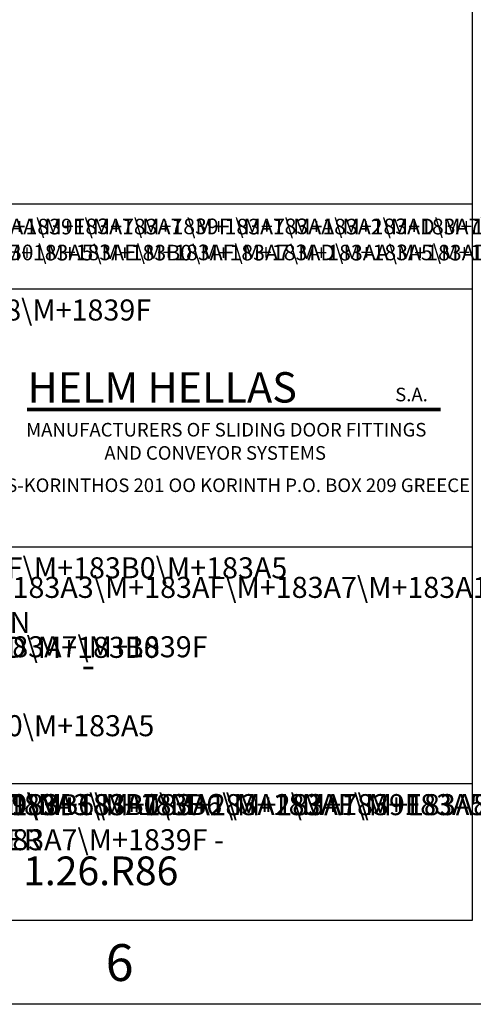
# Model space of a CAD drawing. Units: millimetres. Extents: x 5 to 613, y 5 to 287.
# Drawn here: x 366 to 409, y 7 to 99 of the extents above; entities that cross this region are included whole.
import ezdxf

# ---------------------------------------------------------------- set-up
doc = ezdxf.new("R2010")
doc.units = ezdxf.units.MM
for name, color, linetype in [('BODY_ISO', 3, 'Continuous'), ('FRAME', 5, 'Continuous'), ('SLD-0', 179, 'Continuous')]:
    doc.layers.add(name, color=color, linetype=linetype)
doc.styles.add('SLDTEXTSTYLE1', font='SIMPLEX')
doc.styles.add('SLDTEXTSTYLE13', font='ROMANS', dxfattribs={"width": 0.732542})
doc.styles.add('SLDTEXTSTYLE14', font='MONOTXT', dxfattribs={"width": 0.988103})
doc.styles.add('SLDTEXTSTYLE15', font='ROMANS', dxfattribs={"width": 0.796752})
doc.styles.add('SLDTEXTSTYLE16', font='ROMANS', dxfattribs={"width": 0.86971})
doc.styles.add('SLDTEXTSTYLE17', font='MONOTXT', dxfattribs={"width": 0.785422})
doc.styles.add('SLDTEXTSTYLE2', font='TXT', dxfattribs={"width": 0.6375, "bigfont": 'bigfont'})
doc.styles.add('SLDTEXTSTYLE3', font='TXT', dxfattribs={"width": 0.6375})

msp = doc.modelspace()

# ---------------------------------------------------------------- linework, layer by layer
at = {"layer": 'BODY_ISO'}
msp.add_line((416.8341, 6.6341), (5.1181, 6.6341), dxfattribs=at)
at = {"layer": 'FRAME'}
for p, q in [((408.9361, 14.5321), (408.9361, 278.6067)), ((220.8741, 81.9201), (408.9361, 81.9201)), ((220.8741, 73.9201), (408.9361, 73.9201)), ((291.1499, 27.3995), (408.9361, 27.3995)), ((13.0161, 14.5321), (408.9361, 14.5321))]:
    msp.add_line(p, q, dxfattribs=at)
at = {"layer": 'FRAME', "color": 160}
for p, q in [((367.0288, 62.6983), (405.9143, 62.6983)), ((367.0288, 62.6983), (405.9143, 62.6983)), ((367.0288, 62.6232), (405.9143, 62.6232)), ((367.0288, 62.6232), (405.9143, 62.6232)), ((367.0288, 62.548), (405.9143, 62.548)), ((367.0288, 62.548), (405.9143, 62.548)), ((367.0288, 62.4728), (405.9143, 62.4728)), ((367.0288, 62.4728), (405.9143, 62.4728))]:
    msp.add_line(p, q, dxfattribs=at)
at = {"layer": 'SLD-0', "color": 1}
msp.add_line((347.5685, 49.67), (408.9361, 49.67), dxfattribs=at)

# ---------------------------------------------------------------- texts
at = {"layer": 'FRAME', "color": 179, "attachment_point": 1}
for s, insert, char_height, style in [('\\M+183B1\\M+183AD \\M+183B0\\M+183B4\\M+183A3\\M+183A2\\M+183A7\\M+183AD \\M+1839F\\M+183B2\\M+183B1\\M+183AD \\M+183A3\\M+183A7\\M+183AB\\M+1839F\\M+183A7 \\M+183A7\\M+183A2\\M+183A7\\M+183AD\\M+183A8\\M+183B1\\M+183A5\\M+183B0\\M+183A7\\M+1839F \\M+183B1\\M+183A5\\M+183B0 HELM \\M+183A3\\M+183A9\\M+183A9\\M+1839F\\M+183B0 \\M+1839F.\\M+183A0.\\M+183A3.\\M+183A3. \\M+183AB\\M+1839F \\M+183AA\\M+183A5\\M+183AB \\M+1839F\\M+183AB\\M+1839F\\M+183AE\\M+1839F\\M+183AF\\M+1839F\\M+183B4\\M+183A6EI \\M+183A5 \\M+183B4\\M+183AF\\M+183A5\\M+183B0\\M+183A7\\M+183AA\\M+183AD\\M+183AE\\M+183AD\\M+183A7\\M+183A5\\M+183A6EI', (222.6257, 80.5125), 1.47, 'SLDTEXTSTYLE2'), ('\\M+183B0\\M+183A3 \\M+183A8\\M+1839F\\M+183AA\\M+183A7\\M+1839F \\M+183AA\\M+183AD\\M+183AF\\M+183B3\\M+183A5 \\M+183A8\\M+1839F\\M+183A7 \\M+183AA\\M+183A3 \\M+183A8\\M+1839F\\M+183AB\\M+183A3\\M+183AB\\M+1839F \\M+183B1\\M+183AF\\M+183AD\\M+183AE\\M+183AD \\M+183B4\\M+183B6\\M+183AF\\M+183A7\\M+183B0 \\M+183AE\\M+183AF\\M+183AD\\M+183A5\\M+183A1\\M+183AD\\M+183B2\\M+183AA\\M+183A3\\M+183AB\\M+183A5 \\M+183A3\\M+183A1\\M+183A8\\M+183AF\\M+183A7\\M+183B0\\M+183A5.', (321.3404, 80.5296), 1.47, 'SLDTEXTSTYLE2'), ('\\M+183A8\\M+183A9\\M+183A7\\M+183AA\\M+1839F\\M+183A8\\M+1839F', (292.1397, 72.9224), 1.9796, 'SLDTEXTSTYLE2'), ('MANUFACTURERS OF SLIDING DOOR FITTINGS', (366.9328, 61.3106), 1.277982, 'SLDTEXTSTYLE16'), ('MANUFACTURERS OF SLIDING DOOR FITTINGS', (366.9328, 61.3106), 1.277982, 'SLDTEXTSTYLE16'), ('AND CONVEYOR SYSTEMS', (374.297, 59.127), 1.277982, 'SLDTEXTSTYLE15'), ('AND CONVEYOR SYSTEMS', (374.297, 59.127), 1.277982, 'SLDTEXTSTYLE15'), ('82o Km. ATHENS-KORINTHOS 201 OO KORINTH P.O. BOX 209 GREECE', (352.4002, 56.0886), 1.277982, 'SLDTEXTSTYLE13'), ('82o Km. ATHENS-KORINTHOS 201 OO KORINTH P.O. BOX 209 GREECE', (352.4002, 56.0886), 1.277982, 'SLDTEXTSTYLE13'), ('\\M+183AE\\M+183A3\\M+183AF\\M+183A7\\M+183A1\\M+183AF\\M+1839F\\M+183B3\\M+183A5 - DESCRIPTION', (348.4246, 46.8341), 1.9796, 'SLDTEXTSTYLE2'), ('\\M+183A3\\M+183AE\\M+183A3\\M+183AC\\M+183A3\\M+183AF\\M+183A1\\M+1839F\\M+183B0\\M+183A7\\M+1839F - TREATMENT', (247.5987, 41.2488), 1.9796, 'SLDTEXTSTYLE2'), ('-', (372.1566, 39.927), 2.6982, 'SLDTEXTSTYLE3'), ('\\M+183B1\\M+183A3\\M+183A9\\M+183A7\\M+183A8\\M+183A5 \\M+183A3\\M+183AE\\M+183A3\\M+183AC\\M+183A3\\M+183AF\\M+183A1\\M+1839F\\M+183B0\\M+183A7\\M+1839F - FINISH', (247.5987, 26.4018), 1.9796, 'SLDTEXTSTYLE2'), ('\\M+183AA\\M+183A3\\M+183A1\\M+183A3\\M+183A6\\M+183AD\\M+183B0', (292.1397, 26.4018), 1.9796, 'SLDTEXTSTYLE2'), ('\\M+1839F\\M+183AB\\M+1839F\\M+183A6\\M+183A3\\M+183B6\\M+183AF\\M+183A5\\M+183B0\\M+183A5', (310.9459, 26.4018), 1.9796, 'SLDTEXTSTYLE2'), ('\\M+183B0\\M+183A3\\M+183A9\\M+183A7\\M+183A2\\M+1839F', (329.7521, 26.4018), 1.9796, 'SLDTEXTSTYLE2'), ('\\M+183A8\\M+183B6\\M+183A2\\M+183A7\\M+183A8\\M+183AD\\M+183B0 - PART NUMBER', (348.4246, 26.4017), 1.9796, 'SLDTEXTSTYLE2'), ('1.26.R86', (366.6552, 20.5361), 2.69824, 'SLDTEXTSTYLE3')]:
    msp.add_mtext(s, dxfattribs=dict(at, insert=insert, char_height=char_height, style=style))
at = {"layer": 'FRAME', "color": 160, "attachment_point": 1}
for s, insert, char_height, style in [('HELM HELLAS', (367.0668, 66.0821), 2.856666, 'SLDTEXTSTYLE14'), ('HELM HELLAS', (367.0668, 66.0821), 2.856666, 'SLDTEXTSTYLE14'), ('S.A.', (401.6633, 64.6215), 1.27798, 'SLDTEXTSTYLE17'), ('S.A.', (401.6633, 64.6215), 1.27798, 'SLDTEXTSTYLE17')]:
    msp.add_mtext(s, dxfattribs=dict(at, insert=insert, char_height=char_height, style=style))
at = {"layer": 'FRAME', "color": 6, "char_height": 1.98, "attachment_point": 1, "style": 'SLDTEXTSTYLE2'}
for s, insert in [('\\M+183B0\\M+183B4\\M+183A3\\M+183A2\\M+183A7\\M+1839F\\M+183B0\\M+183A5', (292.1396, 48.6728)), ('\\M+183A3\\M+183A9\\M+183A3\\M+183A1\\M+183B4\\M+183AD\\M+183B0', (292.1396, 41.1958)), ('\\M+183A3\\M+183A1\\M+183A8\\M+183AF\\M+183A7\\M+183B0\\M+183A5', (292.1396, 33.8258))]:
    msp.add_mtext(s, dxfattribs=dict(at, insert=insert))
at = {"layer": 'FRAME', "insert": (375.7298, 12.2936), "char_height": 3.4643, "attachment_point": 2, "style": 'SLDTEXTSTYLE1'}
msp.add_mtext('6', dxfattribs=at)

doc.saveas('drawing.dxf')
